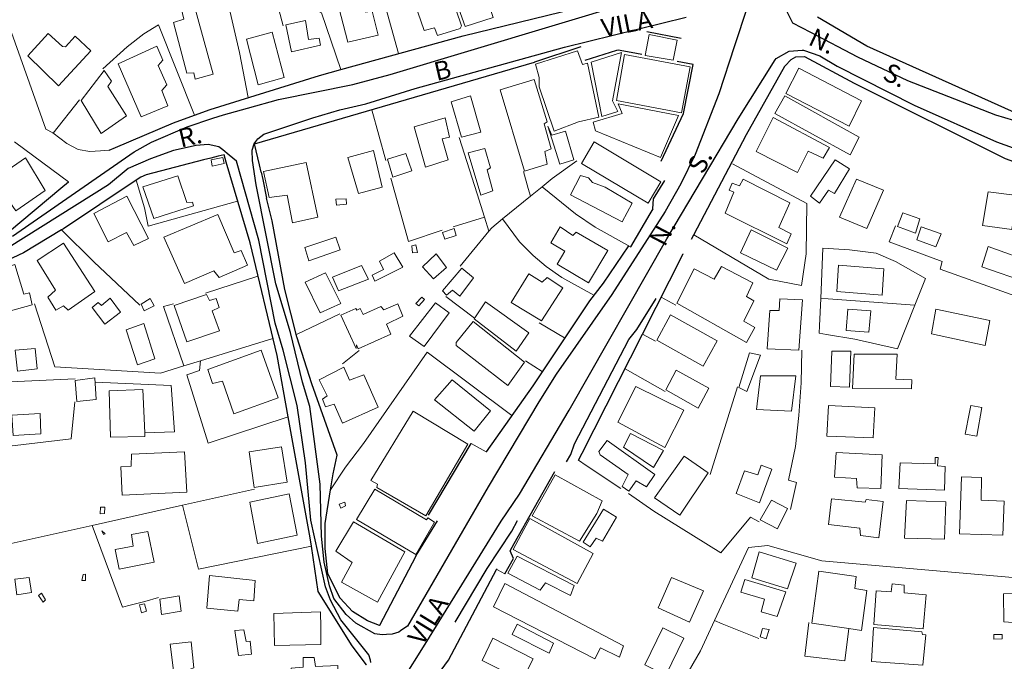
# Model space of a CAD drawing. Extents: x 183118 to 185559, y 1674142 to 1677090.
# Drawn here: x 184607 to 184739, y 1674604 to 1674690 of the extents above; entities that cross this region are included whole.
import ezdxf

# ---------------------------------------------------------------- set-up
doc = ezdxf.new("R2010")
doc.units = 0
doc.header["$LTSCALE"] = 10
doc.header["$MEASUREMENT"] = 0
doc.layers.add('V-EDIFICACAO', color=2, linetype='CONTINUOUS', lineweight=5)
doc.layers.add('V-LOTE', color=1, linetype='CONTINUOUS', lineweight=9)
for name, color, linetype in [('V-NOME_DOS_LOGRADOUROS', 7, 'CONTINUOUS'), ('V-QUADRA', 2, 'CONTINUOUS'), ('V-TESTADA', 6, 'CONTINUOUS'), ('V-VALETA', 173, 'CONTINUOUS')]:
    doc.layers.add(name, color=color, linetype=linetype)
doc.styles.get("Standard").update_dxf_attribs({"font": 'ARIAL.TTF'})

msp = doc.modelspace()

# ---------------------------------------------------------------- linework, layer by layer
at = {"layer": 'V-EDIFICACAO'}
for points in [[(184661.55, 1674695.34), (184661.69, 1674694.69), (184659.58, 1674693.88), (184661.22, 1674689.05), (184662.64, 1674689.37), (184663.04, 1674688.36), (184666.09, 1674689.3), (184666.28, 1674689.66), (184664.89, 1674693.81), (184664.27, 1674693.67), (184663.51, 1674695.92), (184661.55, 1674695.34)], [(184665.58, 1674694.1), (184665.51, 1674693.08), (184666.75, 1674689.56), (184670.53, 1674690.76), (184669.15, 1674695.12), (184665.58, 1674694.1)], [(184630.01, 1674693.3), (184628.3, 1674692.87), (184628.81, 1674690.54), (184627.42, 1674690.1), (184629.21, 1674683.26), (184630.15, 1674683.3), (184630.37, 1674682.46), (184632.77, 1674683.15), (184630.01, 1674693.3)], [(184649.43, 1674693.38), (184650.96, 1674687.45), (184655.03, 1674688.39), (184654.23, 1674691.63), (184653.32, 1674691.52), (184652.74, 1674693.99), (184649.43, 1674693.38)], [(184642.56, 1674689.81), (184643.32, 1674686.14), (184647.25, 1674687.05), (184647.07, 1674687.99), (184645.65, 1674687.81), (184645.21, 1674690.36), (184642.56, 1674689.81)], [(184612.44, 1674686.86), (184610.51, 1674688.61), (184607.78, 1674685.59), (184611.93, 1674681.55), (184616.26, 1674686.28), (184614.18, 1674688.25), (184612.87, 1674686.83), (184612.44, 1674686.86)], [(184640.74, 1674688.79), (184637.25, 1674687.85), (184638.85, 1674681.7), (184642.34, 1674682.68), (184640.74, 1674688.79)], [(184691.59, 1674688.5), (184691.05, 1674685.66), (184694.83, 1674685.01), (184695.34, 1674687.74), (184691.59, 1674688.5)], [(184619.97, 1674684.54), (184623.06, 1674677.37), (184626.66, 1674678.86), (184625.86, 1674680.93), (184626.51, 1674681.7), (184625.35, 1674684.32), (184626, 1674685.01), (184625.17, 1674686.9), (184619.97, 1674684.54)], [(184681.92, 1674686.28), (184676.24, 1674684.5), (184676.75, 1674682.68), (184676.75, 1674681.44), (184678.79, 1674675.44), (184682.06, 1674676.71), (184684.79, 1674677.33), (184683.26, 1674684.64), (184682.61, 1674684.46), (184681.92, 1674686.28)], [(184683.74, 1674684.75), (184685.19, 1674677.44), (184687.34, 1674678.1), (184686.65, 1674679.55), (184687.85, 1674686.06), (184683.74, 1674684.75)], [(184688.25, 1674685.77), (184687.16, 1674679.59), (184695.96, 1674677.91), (184697.12, 1674684.14), (184688.25, 1674685.77)], [(184618.58, 1674681.48), (184619.06, 1674682.21), (184618.07, 1674683.63), (184614.98, 1674679.59), (184617.67, 1674675.15), (184621.09, 1674677.51), (184618.58, 1674681.48)], [(184711.75, 1674683.95), (184710, 1674680.53), (184718.55, 1674676.13), (184720.22, 1674679.55), (184711.75, 1674683.95)], [(184676.06, 1674682.43), (184671.48, 1674681.04), (184674.79, 1674670.06), (184677.81, 1674671), (184677.52, 1674672.71), (184678.35, 1674673.08), (184677.44, 1674676.42), (184677.84, 1674676.71), (184676.06, 1674682.43)], [(184664.89, 1674679.41), (184666.28, 1674674.64), (184668.86, 1674675.33), (184667.48, 1674680.21), (184664.89, 1674679.41)], [(184709.86, 1674680.21), (184708.55, 1674677.84), (184718.7, 1674672.28), (184719.9, 1674674.64), (184709.86, 1674680.21)], [(184687.41, 1674679.12), (184687.92, 1674677.84), (184684.03, 1674676.68), (184684.36, 1674675.51), (184693.09, 1674671.91), (184695.52, 1674677.55), (184687.41, 1674679.12)], [(184659.87, 1674676.06), (184661.4, 1674670.6), (184664.46, 1674671.59), (184663.66, 1674674.42), (184664.64, 1674674.64), (184664.06, 1674677.26), (184659.87, 1674676.06)], [(184678.46, 1674674.93), (184677.92, 1674676.13), (184679.52, 1674671), (184681.41, 1674671.59), (184680.28, 1674675.44), (184678.46, 1674674.93)], [(184708.29, 1674677.3), (184706, 1674672.71), (184711.57, 1674669.88), (184713.02, 1674672.75), (184715.06, 1674671.8), (184715.89, 1674673.26), (184708.29, 1674677.3)], [(184684.17, 1674674.02), (184682.46, 1674671.11), (184691.45, 1674665.76), (184693.16, 1674668.64), (184684.17, 1674674.02)], [(184650.92, 1674671.91), (184652.38, 1674667.04), (184655.58, 1674667.91), (184654.42, 1674672.86), (184650.92, 1674671.91)], [(184658.78, 1674672.42), (184656.31, 1674671.66), (184657, 1674669.26), (184659.58, 1674670.09), (184658.78, 1674672.42)], [(184667.18, 1674672.53), (184668.89, 1674666.82), (184670.5, 1674667.4), (184669.73, 1674670.24), (184670.2, 1674670.53), (184669.44, 1674673.11), (184667.18, 1674672.53)], [(184603.2, 1674668.93), (184606.18, 1674664.71), (184610.11, 1674667.44), (184607.45, 1674671.84), (184603.2, 1674668.93)], [(184632.52, 1674671.59), (184632.66, 1674670.75), (184634.26, 1674671.11), (184634.08, 1674671.88), (184632.52, 1674671.59)], [(184639.57, 1674670.02), (184640.34, 1674666.49), (184642.74, 1674666.82), (184643.47, 1674663.11), (184646.89, 1674663.87), (184645.32, 1674671.22), (184639.57, 1674670.02)], [(184713.35, 1674666.71), (184714.55, 1674665.73), (184715.75, 1674667.51), (184716.59, 1674667.07), (184718.62, 1674670.38), (184716.66, 1674671.59), (184713.35, 1674666.71)], [(184623.31, 1674667.95), (184624.77, 1674663.69), (184630.12, 1674665.4), (184629.97, 1674665.87), (184629.21, 1674665.84), (184628.01, 1674669.44), (184623.31, 1674667.95)], [(184683.95, 1674668.53), (184683.41, 1674669.18), (184682.32, 1674669.48), (184680.97, 1674666.86), (184687.96, 1674663.22), (184689.27, 1674665.76), (184685.63, 1674667.91), (184683.95, 1674668.53)], [(184704.25, 1674669), (184703.78, 1674668.06), (184702.8, 1674668.46), (184702.36, 1674667.51), (184703.02, 1674667.22), (184701.85, 1674664.38), (184710.15, 1674660.24), (184710.73, 1674661.62), (184709.06, 1674662.45), (184710.55, 1674665.8), (184704.25, 1674669)], [(184717.24, 1674663.87), (184720.92, 1674662.35), (184723.17, 1674667.51), (184719.53, 1674669), (184717.24, 1674663.87)], [(184737.32, 1674667.29), (184736.56, 1674662.75), (184740.49, 1674662.2), (184741.21, 1674666.78), (184737.32, 1674667.29)], [(184616.66, 1674664.35), (184618.62, 1674660.53), (184621.09, 1674661.8), (184622.08, 1674660.02), (184624.04, 1674661), (184621.13, 1674666.67), (184616.66, 1674664.35)], [(184649.32, 1674666.27), (184649.4, 1674665.47), (184650.78, 1674665.62), (184650.71, 1674666.35), (184649.32, 1674666.27)], [(184633.39, 1674664.2), (184626.11, 1674661.14), (184628.91, 1674654.92), (184632.88, 1674656.63), (184633.57, 1674655.72), (184637.39, 1674657.4), (184636.5707, 1674659.3744), (184635.61, 1674659.03), (184633.39, 1674664.2)], [(184725.79, 1674664.45), (184725.1, 1674662.6), (184727.5, 1674661.69), (184728.08, 1674663.65), (184725.79, 1674664.45)], [(184663.69, 1674661.8), (184664.02, 1674660.89), (184665.55, 1674661.4), (184665.29, 1674662.31), (184663.69, 1674661.8)], [(184681.74, 1674661.84), (184681.3, 1674661.4), (184679.59, 1674662.56), (184678.32, 1674660.38), (184680.21, 1674659.25), (184679.19, 1674657.51), (184683.41, 1674655), (184686.03, 1674659.36), (184681.74, 1674661.84)], [(184705.35, 1674662.13), (184703.89, 1674659.03), (184708.76, 1674656.71), (184710.29, 1674659.69), (184705.35, 1674662.13)], [(184728.26, 1674662.56), (184727.68, 1674660.82), (184730.26, 1674659.87), (184730.96, 1674661.62), (184728.26, 1674662.56)], [(184612.58, 1674660.34), (184609.02, 1674658.02), (184611.49, 1674654.01), (184610.47, 1674653.07), (184611.56, 1674651.32), (184612.58, 1674651.9), (184613.2, 1674651.32), (184616.8, 1674653.83), (184612.58, 1674660.34)], [(184645.14, 1674659.76), (184645.69, 1674657.98), (184649.91, 1674659.43), (184649.32, 1674661.18), (184645.14, 1674659.76)], [(184659.55, 1674659.98), (184659.65, 1674659.03), (184660.35, 1674659.11), (184660.09, 1674660.13), (184659.55, 1674659.98)], [(184657.18, 1674659.03), (184655.22, 1674657.94), (184655.73, 1674656.82), (184654.2, 1674656.05), (184654.56, 1674655.21), (184658.38, 1674657.11), (184657.18, 1674659.03)], [(184661, 1674657.14), (184662.49, 1674655.54), (184664.27, 1674657.07), (184662.86, 1674658.93), (184661, 1674657.14)], [(184737.29, 1674659.91), (184736.45, 1674657.14), (184742.71, 1674655), (184743.54, 1674657.65), (184737.29, 1674659.91)], [(184598.98, 1674654.45), (184599.74, 1674651.65), (184604.14, 1674652.81), (184604.58, 1674652.56), (184604.94, 1674651.07), (184608.36, 1674652.05), (184608, 1674653.65), (184607.23, 1674653.47), (184606.03, 1674657.47), (184605.05, 1674657.18), (184605.23, 1674656.27), (184598.98, 1674654.45)], [(184647.94, 1674656.34), (184645.18, 1674655.11), (184647.21, 1674650.96), (184649.98, 1674652.2), (184647.94, 1674656.34)], [(184648.89, 1674655.76), (184649.69, 1674653.91), (184653.72, 1674655.51), (184652.78, 1674657.32), (184648.89, 1674655.76)], [(184663.69, 1674653.94), (184664.27, 1674653.32), (184665.04, 1674654.01), (184666.06, 1674653.21), (184667.91, 1674655.69), (184666.31, 1674657), (184663.69, 1674653.94)], [(184677.84, 1674655.72), (184677.15, 1674655.11), (184675.37, 1674656.2), (184672.97, 1674652.34), (184677.04, 1674649.87), (184679.95, 1674654.31), (184677.84, 1674655.72)], [(184701.34, 1674657.22), (184700.33, 1674655.51), (184697.67, 1674656.89), (184695.3, 1674652.27), (184704.69, 1674646.96), (184705.82, 1674648.96), (184704.36, 1674649.83), (184705.71, 1674652.56), (184704.73, 1674653.14), (184705.56, 1674655), (184701.34, 1674657.22)], [(184717.13, 1674657.4), (184716.88, 1674653.83), (184722.99, 1674653.36), (184723.24, 1674656.89), (184717.13, 1674657.4)], [(184618.8703, 1674652.9247), (184618.8703, 1674652.9247), (184617.71, 1674651.94), (184617.27, 1674652.34), (184616.44, 1674651.69), (184618.15, 1674649.43), (184620.29, 1674651.03), (184618.8703, 1674652.9247)], [(184623.06, 1674652.12), (184623.49, 1674651.21), (184624.8, 1674651.9), (184624.29, 1674652.89), (184623.06, 1674652.12)], [(184627.53, 1674651.94), (184629.24, 1674647.03), (184633.64, 1674648.52), (184632.63, 1674651.21), (184633.57, 1674651.69), (184633.17, 1674652.89), (184632.3, 1674652.6), (184631.86, 1674653.43), (184627.53, 1674651.94)], [(184653, 1674650.74), (184652.6, 1674651.54), (184652.16, 1674651.32), (184652.02, 1674651.54), (184649.98, 1674650.63), (184652.05, 1674646.16), (184652.09, 1674646.63), (184652.34, 1674646.12), (184656.74, 1674648.08), (184656.16, 1674649.43), (184658.38, 1674650.49), (184657.69, 1674652.16), (184655.8, 1674651.36), (184655.4, 1674651.83), (184653, 1674650.74)], [(184659.25, 1674647.83), (184661.22, 1674646.41), (184664.6, 1674650.96), (184662.75, 1674652.3), (184659.25, 1674647.83)], [(184660.09, 1674652.23), (184660.53, 1674651.9), (184661.29, 1674652.74), (184660.93, 1674653.07), (184660.09, 1674652.23)], [(184669.51, 1674652.45), (184667.98, 1674650.16), (184673.66, 1674645.79), (184675.37, 1674648.27), (184669.51, 1674652.45)], [(184707.86, 1674651.25), (184707.49, 1674646.08), (184711.78, 1674645.94), (184712.26, 1674652.7), (184709.2, 1674652.85), (184709.13, 1674651.25), (184707.86, 1674651.25)], [(184718.4, 1674651.43), (184718.15, 1674648.59), (184721.21, 1674648.34), (184721.5, 1674651.21), (184718.4, 1674651.43)], [(184730.26, 1674651.43), (184729.68, 1674648.12), (184736.92, 1674646.56), (184737.54, 1674649.9), (184730.26, 1674651.43)], [(184621.02, 1674648.67), (184622.59, 1674643.94), (184624.91, 1674644.74), (184623.42, 1674649.5), (184621.02, 1674648.67)], [(184665.55, 1674646.96), (184665.55, 1674646.56), (184672.5, 1674641.14), (184674.79, 1674644.3), (184667.84, 1674649.79), (184665.55, 1674646.96)], [(184694.47, 1674650.7), (184692.61, 1674647.28), (184698.87, 1674643.76), (184700.76, 1674647.18), (184694.47, 1674650.7)], [(184606.07, 1674645.9), (184606.4, 1674643.1), (184609.02, 1674643.39), (184608.76, 1674646.16), (184606.07, 1674645.9)], [(184632.04, 1674643.32), (184632.7, 1674641.43), (184634.04, 1674641.76), (184635.57, 1674637.35), (184641.54, 1674639.5), (184639.25, 1674645.94), (184632.04, 1674643.32)], [(184705.13, 1674645.57), (184703.67, 1674640.88), (184704.76, 1674640.37), (184706.58, 1674645.25), (184705.13, 1674645.57)], [(184716.04, 1674641.03), (184718.59, 1674640.95), (184718.77, 1674645.79), (184716.22, 1674645.79), (184716.04, 1674641.03)], [(184719.24, 1674645.39), (184719.02, 1674640.74), (184726.95, 1674640.7), (184727.03, 1674641.94), (184724.84, 1674642.01), (184725.03, 1674645.39), (184719.24, 1674645.39)], [(184647.07, 1674641.9), (184648.16, 1674639.75), (184647.5, 1674639.32), (184647.94, 1674638.26), (184649.1, 1674638.63), (184650.23, 1674636.08), (184655.03, 1674638.23), (184653.11, 1674642.59), (184651.18, 1674641.86), (184650.38, 1674643.65), (184647.07, 1674641.9)], [(184695.23, 1674643.21), (184693.85, 1674640.55), (184698.18, 1674638.08), (184699.63, 1674640.81), (184695.23, 1674643.21)], [(184614.18, 1674641.83), (184614.4, 1674638.99), (184616.98, 1674639.28), (184616.8, 1674642.19), (184614.18, 1674641.83)], [(184665, 1674641.9), (184662.64, 1674639.21), (184667.98, 1674634.99), (184670.17, 1674637.72), (184665, 1674641.9)], [(184706.58, 1674642.48), (184706.04, 1674637.9), (184710.8, 1674637.68), (184711.38, 1674642.48), (184706.58, 1674642.48)], [(184623.55, 1674634.78), (184623.31, 1674640.63), (184618.73, 1674640.45), (184618.91, 1674634.19), (184623.57, 1674634.3)], [(184689.78, 1674641.03), (184687.34, 1674636.19), (184693.7, 1674632.81), (184696.25, 1674637.83), (184689.78, 1674641.03)], [(184654.02, 1674628.33), (184654.93, 1674627.86), (184654.85, 1674627.42), (184661.44, 1674623.57), (184667.11, 1674633.24), (184659.73, 1674637.68), (184654.02, 1674628.33)], [(184715.79, 1674638.48), (184715.53, 1674634.33), (184721.79, 1674634.08), (184722.04, 1674638.15), (184715.79, 1674638.48)], [(184734.78, 1674637.54), (184734.19, 1674634.59), (184735.76, 1674634.33), (184736.45, 1674638.19), (184734.96, 1674638.44), (184734.78, 1674637.54)], [(184605.63, 1674637.17), (184605.78, 1674634.41), (184609.53, 1674634.66), (184609.45, 1674637.39), (184605.63, 1674637.17)], [(184685.92, 1674633.72), (184684.79, 1674632.26), (184684.97, 1674631.82), (184688.76, 1674629.17), (184687.92, 1674627.53), (184688.83, 1674626.91), (184689.81, 1674628.3), (184691.23, 1674627.49), (184692.36, 1674629.17), (184685.92, 1674633.72)], [(184689.05, 1674634.7), (184688.1, 1674632.84), (184692.18, 1674630.11), (184693.52, 1674632.41), (184689.05, 1674634.7)], [(184621.78, 1674631.9), (184621.71, 1674630.26), (184620.33, 1674630.19), (184620.51, 1674626.37), (184629.21, 1674626.77), (184628.91, 1674632.22), (184621.78, 1674631.9)], [(184637.61, 1674632.22), (184638.3, 1674627.39), (184642.74, 1674628.11), (184642.01, 1674632.88), (184637.61, 1674632.22)], [(184692.32, 1674626), (184695.71, 1674623.68), (184699.52, 1674629.39), (184696.29, 1674631.61), (184692.32, 1674626)], [(184716.8, 1674632.11), (184716.59, 1674628.8), (184719.57, 1674628.62), (184719.64, 1674627.35), (184722.81, 1674627.28), (184722.99, 1674631.82), (184716.8, 1674632.11)], [(184725.43, 1674630.73), (184725.24, 1674627.28), (184731.43, 1674627.06), (184731.5, 1674630.22), (184730.48, 1674630.33), (184730.56, 1674631.46), (184730.16, 1674631.46), (184730.16, 1674630.59), (184725.43, 1674630.73)], [(184704.44, 1674629.64), (184703.34, 1674626.59), (184706.47, 1674625.35), (184708.15, 1674629.86), (184706.69, 1674630.41), (184706.25, 1674629.13), (184704.44, 1674629.64)], [(184675.81, 1674623.6), (184682.17, 1674620.15), (184684.54, 1674623.89), (184685.23, 1674625.6), (184678.9, 1674629.13), (184675.81, 1674623.6)], [(184733.72, 1674628.84), (184733.43, 1674621.17), (184739.29, 1674620.98), (184739.47, 1674625.57), (184736.38, 1674625.68), (184736.41, 1674628.77), (184733.72, 1674628.84)], [(184652.12, 1674623.09), (184660.09, 1674618.36), (184662.64, 1674622.73), (184661.73, 1674623.31), (184661.55, 1674623.02), (184654.6, 1674627.17), (184652.12, 1674623.09)], [(184637.72, 1674625.42), (184638.77, 1674619.86), (184644.12, 1674620.98), (184643.03, 1674626.55), (184637.72, 1674625.42)], [(184706.55, 1674623.06), (184708.91, 1674621.82), (184710.26, 1674624.58), (184708.07, 1674625.71), (184706.55, 1674623.06)], [(184716.19, 1674625.89), (184715.75, 1674622.4), (184720.01, 1674621.93), (184720.08, 1674620.91), (184722.55, 1674620.62), (184723.13, 1674625.53), (184720.84, 1674625.79), (184720.7, 1674625.42), (184716.19, 1674625.89)], [(184726.3, 1674625.64), (184726.04, 1674620.58), (184731.43, 1674620.44), (184731.61, 1674625.46), (184726.3, 1674625.64)], [(184617.6, 1674624.73), (184617.53, 1674623.86), (184618.11, 1674623.89), (184618.15, 1674624.77), (184617.6, 1674624.73)], [(184649.76, 1674625.17), (184650.01, 1674624.62), (184650.63, 1674624.91), (184650.52, 1674625.42), (184649.76, 1674625.17)], [(184682.68, 1674620.04), (184683.63, 1674619.38), (184684.43, 1674620.55), (184685.3, 1674620.18), (184687.16, 1674623.42), (184685.41, 1674624.48), (184682.68, 1674620.04)], [(184674.7, 1674621.75), (184673.26, 1674619.06), (184681.85, 1674614.47), (184684.03, 1674618.51), (184675.48, 1674623.2)], [(184651.69, 1674622.77), (184649.32, 1674618.8), (184651.54, 1674617.31), (184650.09, 1674614.65), (184654.93, 1674611.96), (184658.64, 1674618.73), (184651.69, 1674622.77)], [(184617.78, 1674621.57), (184618, 1674621.06), (184618.22, 1674621.17), (184617.78, 1674621.57)], [(184621.78, 1674621.06), (184622, 1674619.49), (184619.57, 1674619.06), (184620.08, 1674616.4), (184624.8, 1674617.35), (184623.97, 1674621.46), (184621.78, 1674621.06)], [(184673.77, 1674618.15), (184672.53, 1674615.85), (184676.86, 1674613.56), (184677.59, 1674614.54), (184680.97, 1674612.83), (184681.48, 1674614.18), (184673.77, 1674618.15)], [(184706.44, 1674618.73), (184705.42, 1674615.2), (184710.22, 1674613.74), (184711.42, 1674617.2), (184706.44, 1674618.73)], [(184606.03, 1674615.02), (184606.29, 1674612.91), (184608.25, 1674613.23), (184607.96, 1674615.27), (184606.03, 1674615.02)], [(184615.24, 1674615.67), (184615.05, 1674614.84), (184615.56, 1674614.84), (184615.56, 1674615.71), (184615.24, 1674615.67)], [(184632.26, 1674615.53), (184631.93, 1674611.12), (184636.12, 1674610.72), (184636.3, 1674612.29), (184638.26, 1674612.14), (184638.45, 1674614.87), (184632.26, 1674615.53)], [(184694.61, 1674615.27), (184692.79, 1674611.16), (184697.01, 1674609.23), (184698.91, 1674613.49), (184694.61, 1674615.27)], [(184704.47, 1674614.98), (184703.96, 1674613.31), (184707.13, 1674612.33), (184706.69, 1674610.65), (184708.87, 1674610), (184710, 1674613.34), (184704.47, 1674614.98)], [(184718.53, 1674608.38), (184720.22, 1674608.14), (184720.92, 1674613.53), (184719.31, 1674613.78), (184719.5, 1674615.38), (184714.48, 1674616.14), (184713.53, 1674609.09)], [(184672.1, 1674614.44), (184670.57, 1674611.31), (184684.25, 1674604.29), (184685.01, 1674605.78), (184687.56, 1674604.54), (184688.14, 1674606.03), (184672.1, 1674614.44)], [(184724.37, 1674614.4), (184724.23, 1674613.34), (184722.22, 1674613.45), (184721.9, 1674608.91), (184728.55, 1674608.36), (184728.95, 1674612.94), (184725.97, 1674613.2), (184725.97, 1674614.25), (184724.37, 1674614.4)], [(184609.63, 1674613.16), (184609.23, 1674612.83), (184609.85, 1674611.92), (184610.18, 1674612.25), (184609.63, 1674613.16)], [(184625.57, 1674612.33), (184625.82, 1674610.29), (184628.44, 1674610.72), (184628.19, 1674612.8), (184625.57, 1674612.33)], [(184739.36, 1674613.05), (184739.43, 1674609.27), (184740.7, 1674609.2), (184740.74, 1674606.83), (184741.98, 1674606.76), (184741.94, 1674609.2), (184742.56, 1674609.38), (184742.49, 1674613.09), (184739.36, 1674613.05)], [(184622.84, 1674611.6), (184623.09, 1674610.51), (184623.79, 1674610.72), (184623.53, 1674611.71), (184622.84, 1674611.6)], [(184640.96, 1674610.43), (184641.07, 1674606.1), (184647.29, 1674606.25), (184647.29, 1674608.51), (184647.2542, 1674610.6341), (184640.96, 1674610.43)], [(184673.77, 1674608.98), (184673.11, 1674607.56), (184678.1, 1674605.05), (184678.68, 1674606.43), (184673.77, 1674608.98)], [(184693.41, 1674608.47), (184691.01, 1674603.49), (184693.85, 1674602.1), (184696.25, 1674607.09), (184693.41, 1674608.47)], [(184706.87, 1674608.4), (184706.55, 1674607.27), (184707.35, 1674607.01), (184707.78, 1674608.25), (184706.87, 1674608.4)], [(184721.82, 1674608.51), (184721.57, 1674603.96), (184728.48, 1674603.45), (184728.88, 1674607.52), (184728.45, 1674607.6), (184728.37, 1674607.96), (184721.82, 1674608.51)], [(184636.92, 1674608.21), (184635.72, 1674608.11), (184636.19, 1674604.76), (184637.94, 1674604.94), (184637.75, 1674606.69), (184637.21, 1674606.65), (184636.92, 1674608.21)], [(184670.5, 1674607.09), (184669.04, 1674604.07), (184674.46, 1674601.38), (184675.95, 1674604.32), (184670.5, 1674607.09)], [(184738.09, 1674607.56), (184738.09, 1674606.94), (184739.21, 1674606.98), (184739.21, 1674607.56), (184738.09, 1674607.56)], [(184626.99, 1674606.29), (184627.93, 1674598.79), (184628.22, 1674598.54), (184630.19, 1674598.83), (184629.68, 1674602.9), (184630.19, 1674603.09), (184629.79, 1674606.61), (184626.99, 1674606.29)], [(184643.28, 1674603.05), (184643.47, 1674597.23), (184647.14, 1674597.37), (184647.03, 1674600.65), (184649.69, 1674600.79), (184649.61, 1674603.41), (184646.56, 1674603.27), (184646.38, 1674604.5), (184644.92, 1674604.47), (184644.92, 1674603.19), (184643.28, 1674603.05)]]:
    msp.add_lwpolyline(points, close=True, dxfattribs=at)
at = {"layer": 'V-LOTE'}
for points in [[(184793.91, 1674781.66), (184803.63, 1674734.57), (184807.71, 1674717.23), (184812.72, 1674699.66), (184814.83, 1674690.51), (184816.14, 1674683.23), (184815.86, 1674680.58), (184815.35, 1674679.48), (184814.32, 1674678.12), (184812.78, 1674676.65), (184807.17, 1674672.5), (184803.62, 1674670.63), (184798.93, 1674669.2), (184796.3, 1674668.76), (184779.56, 1674668.51), (184767.16, 1674669.8), (184749.76, 1674674.28), (184744.85, 1674676.19), (184720.96, 1674686.91), (184714.28, 1674690.84)], [(184655.3, 1674709.24), (184655.16, 1674709.21), (184654.07, 1674703.91), (184653.76, 1674697.36), (184655.79, 1674693.02), (184657.76, 1674685.91)], [(184637.51, 1674679.99), (184636.31, 1674686.07), (184633.91, 1674696.59)], [(184603.81, 1674693.6), (184610.19, 1674675.72), (184611.15, 1674675.21), (184613.03, 1674673.77), (184614.56, 1674673), (184616.14, 1674672.7), (184617.59, 1674672.8), (184618.74, 1674672.88)], [(184650, 1674683.75), (184647.38, 1674691.41), (184642.96, 1674693.84), (184641.15, 1674694.42), (184641.03, 1674694.11), (184642.21, 1674689.66)], [(184666.48, 1674688.29), (184689.17, 1674693.87)], [(184630.26, 1674677.6), (184625.39, 1674689.79), (184623.42, 1674688.58), (184621.17, 1674686.81), (184617.88, 1674683.87)], [(184650, 1674683.75), (184666.48, 1674688.29)], [(184704.72, 1674675.02), (184709.88, 1674684.22), (184710.75, 1674685.14), (184711.38, 1674685.49), (184712.52, 1674685.51), (184719.22, 1674681.92), (184739.58, 1674671.75), (184745.73, 1674669.58), (184752.36, 1674667.62), (184760.99, 1674664.32)], [(184639.26, 1674669.92), (184639.02, 1674670.93), (184638.34, 1674673.73), (184676.13, 1674684.77)], [(184632.35, 1674678.37), (184647.12, 1674682.96)], [(184647.12, 1674682.96), (184650, 1674683.75)], [(184614.75, 1674679.67), (184611.18, 1674675.19)], [(184627.44, 1674676.57), (184630.26, 1674677.6)], [(184630.26, 1674677.6), (184632.35, 1674678.37)], [(184656.06, 1674671.52), (184654.18, 1674678.35)], [(184618.74, 1674672.88), (184619.59, 1674673.24), (184627.44, 1674676.57)], [(184697.59, 1674661.49), (184704.72, 1674675.02)], [(184613.27, 1674668.62), (184612.22, 1674669.4), (184606, 1674674.02)], [(184665.95, 1674674.6), (184668.4, 1674666.99), (184669.38, 1674663.86)], [(184632.48, 1674671.83), (184631.46, 1674671.57), (184623.73, 1674669.56), (184623.01, 1674669.24)], [(184641.41, 1674645.19), (184637.77, 1674660.39), (184634.51, 1674671.26)], [(184677.15, 1674667.96), (184678.48, 1674669.05), (184681.83, 1674671.44)], [(184697.59, 1674661.49), (184707.72, 1674655.48), (184712.15, 1674654.65), (184712.78, 1674658.9), (184712.87, 1674665.68), (184702.84, 1674671.04)], [(184675.56, 1674666.67), (184675.27, 1674667.72), (184674.63, 1674670.01)], [(184594.45, 1674657.6), (184604.29, 1674661.68), (184605.29, 1674661.97), (184612.22, 1674667.75), (184613.27, 1674668.62)], [(184622.4, 1674668.83), (184612.61, 1674662.29)], [(184623.01, 1674669.24), (184622.4, 1674668.83)], [(184636.07, 1674666.02), (184624.01, 1674662.64), (184623.5, 1674665.12), (184622.4, 1674668.83)], [(184663.66, 1674662.1), (184659.12, 1674660.58), (184656.76, 1674669.12)], [(184675.56, 1674666.67), (184677.15, 1674667.96)], [(184689.05, 1674659.86), (184684.3, 1674662.49), (184681.63, 1674664.32), (184677.15, 1674667.96)], [(184648.94, 1674629.23), (184649.51, 1674631.76), (184646.1, 1674641.36), (184644.08, 1674647.74), (184642.46, 1674654.08), (184640.74, 1674663.35), (184639.99, 1674666.44)], [(184671.82, 1674663.62), (184675.56, 1674666.67)], [(184692.08, 1674664.96), (184691.69, 1674664.31), (184689.05, 1674659.86)], [(184669.38, 1674663.86), (184665.13, 1674662.55)], [(184669.38, 1674663.86), (184669.97, 1674661.96)], [(184669.97, 1674661.96), (184670.34, 1674662.41), (184671.82, 1674663.62)], [(184684.12, 1674653.34), (184679.79, 1674655.73), (184677.7, 1674657.21), (184675.93, 1674658.7), (184674.08, 1674660.55), (184671.82, 1674663.62)], [(184612.34, 1674662.13), (184607.21, 1674659.05)], [(184612.61, 1674662.29), (184612.34, 1674662.13)], [(184622.9, 1674652), (184616.66, 1674657.83), (184612.34, 1674662.13)], [(184666.11, 1674657.26), (184669.97, 1674661.96)], [(184697.28, 1674660.89), (184697.59, 1674661.49)], [(184742.89, 1674654.94), (184742.3, 1674652.76), (184730.84, 1674656.86), (184731.12, 1674657.86), (184723.96, 1674660.55), (184724.8, 1674662.69)], [(184607.21, 1674659.05), (184601.97, 1674656.6), (184593.66, 1674653.01), (184584.99, 1674649.55), (184572.32, 1674645.07)], [(184688.78, 1674659.99), (184685.36, 1674654.96), (184683.53, 1674652.56), (184675.9, 1674641.11), (184669.62, 1674632.22)], [(184689.05, 1674659.86), (184689.03, 1674659.83)], [(184690.68, 1674648.08), (184696.15, 1674658.9)], [(184714.73, 1674652.9), (184715.03, 1674659.67), (184718.62, 1674659.47), (184722.19, 1674658.99), (184724.8, 1674657.88), (184728.86, 1674655.59), (184727.41, 1674651.97)], [(184638.78, 1674655.92), (184631.75, 1674653.63)], [(184628.82, 1674643.81), (184625.69, 1674642.84), (184611.43, 1674643.69), (184608.69, 1674652.19)], [(184628.82, 1674643.81), (184626.07, 1674651.79), (184627.42, 1674652.15)], [(184668.03, 1674650.24), (184664.17, 1674653.14)], [(184693.21, 1674653.08), (184695.19, 1674652.01)], [(184727.41, 1674651.97), (184725.06, 1674646.12), (184719.31, 1674647.4), (184715.49, 1674648.04), (184714.52, 1674648.21), (184714.56, 1674649.21), (184714.73, 1674652.9)], [(184727.41, 1674651.97), (184715.73, 1674652.83), (184714.73, 1674652.9)], [(184649.84, 1674650.82), (184644.01, 1674648.03)], [(184680.17, 1674647.59), (184676.74, 1674649.62)], [(184640.82, 1674647.51), (184631.06, 1674644.5)], [(184682.07, 1674631.08), (184682.56, 1674632.05), (184690.68, 1674648.08)], [(184692.42, 1674647.13), (184690.68, 1674648.08)], [(184648.6, 1674627.09), (184650.62, 1674630.15), (184653.06, 1674633.35), (184661.65, 1674645.64), (184673.05, 1674637.1)], [(184650.21, 1674644.06), (184652.48, 1674645.88)], [(184710.63, 1674624.44), (184711.47, 1674628.07), (184710.39, 1674628.4), (184711.3, 1674632.93), (184711.77, 1674637.12), (184712.09, 1674641.52), (184712.17, 1674645.92)], [(184631.06, 1674644.5), (184628.82, 1674643.81)], [(184642.91, 1674636.91), (184632.12, 1674633.37), (184629.21, 1674642.59), (184630.92, 1674643.16), (184631.06, 1674644.5)], [(184642.91, 1674636.91), (184641.41, 1674645.19)], [(184677.15, 1674643.03), (184674.91, 1674644.47)], [(184693.72, 1674640.36), (184688.35, 1674643.41)], [(184614.15, 1674642.06), (184602.43, 1674641.53)], [(184623.55, 1674634.78), (184627.55, 1674634.89), (184627.11, 1674641.15), (184616.84, 1674641.61)], [(184699.82, 1674629.16), (184703.48, 1674640.96)], [(184585.03, 1674625.6), (184586.28, 1674628.84), (184600.74, 1674632.42), (184613.61, 1674633.98), (184614.11, 1674638.97)], [(184645.85, 1674620.61), (184642.91, 1674636.91)], [(184669.62, 1674632.22), (184667.58, 1674633.32)], [(184687.75, 1674627.28), (184683.09, 1674630.38), (184682.07, 1674631.08)], [(184648.6, 1674627.09), (184648.94, 1674629.23)], [(184638.34, 1674627.17), (184628.65, 1674625)], [(184647.88, 1674622.56), (184648.6, 1674627.09)], [(184706.4, 1674622.76), (184705.23, 1674623.41), (184701.23, 1674618.59), (184692.22, 1674624.21), (184688.81, 1674626.6)], [(184628.65, 1674625), (184616.45, 1674622.28)], [(184646.02, 1674619.51), (184630.8, 1674616.41), (184628.65, 1674625)], [(184616.45, 1674622.28), (184605.54, 1674619.84), (184600.86, 1674614.81), (184596.25, 1674609.55), (184593.34, 1674610.52), (184592.85, 1674615.04)], [(184625.42, 1674612.58), (184623.56, 1674612.05), (184622.1, 1674611.67), (184621.56, 1674611.52), (184620.55, 1674611.25), (184616.45, 1674622.28)], [(184660.14, 1674618.22), (184659.6, 1674617.19), (184655.23, 1674608.79), (184653.6, 1674609.42), (184651.58, 1674610.69), (184649.9, 1674612.48), (184648.25, 1674615.76), (184647.89, 1674619.17), (184647.88, 1674622.56)], [(184646.02, 1674619.51), (184645.85, 1674620.61)], [(184646.96, 1674613.36), (184646.02, 1674619.51)], [(184700.38, 1674609.45), (184704.96, 1674619.32), (184707.58, 1674619.6), (184714.88, 1674617.52), (184748.86, 1674614.53), (184748.86, 1674614.43), (184748.84, 1674613.35), (184747.64, 1674613.8), (184746.51, 1674614.06), (184745.71, 1674614.1)], [(184664.53, 1674604.12), (184671, 1674616.36)], [(184671, 1674616.36), (184671.04, 1674616.43)], [(184671, 1674616.36), (184671.13, 1674616.29), (184672.11, 1674615.76)], [(184653.44, 1674603.48), (184651.52, 1674606.05), (184646.96, 1674613.36)], [(184735.16, 1674593.24), (184737.7, 1674592.81), (184733.19, 1674583.56), (184726.59, 1674585.25), (184709.53, 1674591.56), (184696.35, 1674601.64), (184698.49, 1674605.37), (184700.38, 1674609.45)], [(184706.39, 1674607.05), (184701.42, 1674609.03), (184700.38, 1674609.45)], [(184718.53, 1674608.38), (184717.96, 1674604.04), (184712.56, 1674604.65), (184713.13, 1674609.18)], [(184650.76, 1674585.34), (184664.53, 1674604.12)]]:
    msp.add_lwpolyline(points, dxfattribs=at)
at = {"layer": 'V-QUADRA'}
for points in [[(184744.42, 1674775.36), (184738.83, 1674758.35), (184732.45, 1674740.39), (184729.04, 1674731.47), (184727.21, 1674727.11), (184725.22, 1674722.89), (184721.03, 1674715.35), (184713.41, 1674700.2), (184713.41, 1674700.2), (184712.81, 1674699.13), (184710.31, 1674694.69), (184710.15, 1674694.41), (184709.94, 1674692.03), (184710.93, 1674690.07), (184713.34, 1674688.8), (184719.68, 1674685.47), (184726.41, 1674682.29), (184738.31, 1674677.66), (184740.73, 1674676.93)], [(184605.71, 1674661.3), (184622.11, 1674672.66), (184624.45, 1674673.95), (184629.29, 1674676.06), (184632.71, 1674677.19), (184634.17, 1674677.67), (184637.41, 1674678.56), (184641.58, 1674679.71), (184651.62, 1674681.73), (184656.64, 1674683.1), (184689.41, 1674692.92)], [(184704.78, 1674692.13), (184703.09, 1674686.96), (184700.99, 1674680.5), (184697.77, 1674672.32), (184695.85, 1674668.36), (184693.72, 1674664.62), (184686.56, 1674653.43), (184679.04, 1674642.7), (184676.71, 1674638.96), (184669.86, 1674627.48), (184659, 1674608.72), (184658.24, 1674608.19), (184658.05, 1674608.06), (184657.83, 1674607.9), (184656.9, 1674607.62), (184656.14, 1674607.56), (184655.59, 1674607.52), (184654.59, 1674607.67), (184652.02, 1674609.09), (184650.71, 1674610.29), (184649.07, 1674612.45), (184648.46, 1674614.12), (184647.76, 1674617.32), (184647.38, 1674620.82), (184647.23, 1674627.84), (184645.82, 1674638.32), (184644.81, 1674641.62), (184643.19, 1674648.32), (184641.22, 1674654.88), (184638.59, 1674668.2), (184638.1, 1674671.51), (184638.05, 1674672.86), (184638.05, 1674672.91), (184638.3, 1674673.73), (184638.52, 1674674.04), (184638.78, 1674674.4), (184639.61, 1674675.06), (184646.21, 1674677.24), (184649.84, 1674678.31), (184653.36, 1674679.14), (184660.04, 1674681.2), (184680.15, 1674686.78), (184696.58, 1674690.83)], [(184658.28, 1674601.31), (184661.36, 1674606.29), (184671.64, 1674622.87), (184674.08, 1674626.51), (184680.78, 1674637.82), (184693.95, 1674660.93), (184703.61, 1674677.12), (184708.6, 1674685.08), (184708.71, 1674685.26), (184710.46, 1674686.23), (184712.24, 1674686.38), (184712.4, 1674686.39), (184714.6, 1674685.6), (184716.94, 1674684.24), (184727.31, 1674678.96), (184738.41, 1674674.03), (184750.05, 1674669.85)], [(184654.06, 1674603.82), (184653.98, 1674604.13), (184653.79, 1674604.85), (184650, 1674609.57), (184648.6, 1674612.19), (184647.94, 1674614.02), (184645.97, 1674623), (184645.23, 1674630.72), (184644.09, 1674638.44), (184642.22, 1674645.94), (184641.15, 1674649.58), (184638.94, 1674660.76), (184635.93, 1674671.41), (184634.94, 1674672.22), (184634.06, 1674672.93), (184633.55, 1674673.35), (184632.11, 1674673.64), (184630.46, 1674673.53), (184627.43, 1674672.84), (184624.33, 1674671.72), (184621.3, 1674670.41), (184618.66, 1674668.23), (184605.26, 1674659.81)]]:
    msp.add_lwpolyline(points, dxfattribs=at)
at = {"layer": 'V-TESTADA'}
for points in [[(184793.91, 1674781.66), (184803.63, 1674734.57), (184807.71, 1674717.23), (184812.72, 1674699.66), (184814.83, 1674690.51), (184816.14, 1674683.23), (184815.86, 1674680.58), (184815.35, 1674679.48), (184814.32, 1674678.12), (184812.78, 1674676.65), (184807.17, 1674672.5), (184803.62, 1674670.63), (184798.93, 1674669.2), (184796.3, 1674668.76), (184779.56, 1674668.51), (184767.16, 1674669.8), (184749.76, 1674674.28), (184744.85, 1674676.19), (184720.96, 1674686.91), (184714.28, 1674690.84)], [(184666.48, 1674688.29), (184689.17, 1674693.87)], [(184650, 1674683.75), (184666.48, 1674688.29)], [(184695.88, 1674687.97), (184691.28, 1674688.86)], [(184682.35, 1674686.82), (184676.13, 1674684.77)], [(184690.58, 1674685.79), (184689.17, 1674686.05), (184687.4, 1674686.38), (184687.17, 1674686.31), (184682.91, 1674684.97)], [(184704.72, 1674675.02), (184709.88, 1674684.22), (184710.75, 1674685.14), (184711.38, 1674685.49), (184712.52, 1674685.51), (184719.22, 1674681.92), (184739.58, 1674671.75), (184745.73, 1674669.58), (184752.36, 1674667.62), (184760.99, 1674664.32)], [(184639.26, 1674669.92), (184639.02, 1674670.93), (184638.34, 1674673.73), (184676.13, 1674684.77)], [(184693.21, 1674671.41), (184696.21, 1674677.82), (184697.51, 1674684.45), (184695.36, 1674684.86)], [(184632.35, 1674678.37), (184647.12, 1674682.96)], [(184647.12, 1674682.96), (184650, 1674683.75)], [(184627.44, 1674676.57), (184630.26, 1674677.6)], [(184630.26, 1674677.6), (184632.35, 1674678.37)], [(184618.74, 1674672.88), (184619.59, 1674673.24), (184627.44, 1674676.57)], [(184697.59, 1674661.49), (184704.72, 1674675.02)], [(184634.51, 1674671.26), (184634.25, 1674672.27), (184633.46, 1674672.07), (184632.48, 1674671.83)], [(184632.48, 1674671.83), (184631.46, 1674671.57), (184623.73, 1674669.56), (184623.01, 1674669.24)], [(184641.41, 1674645.19), (184637.77, 1674660.39), (184634.51, 1674671.26)], [(184639.26, 1674669.92), (184639.47, 1674668.93), (184639.99, 1674666.44)], [(184594.45, 1674657.6), (184604.29, 1674661.68), (184605.29, 1674661.97), (184612.22, 1674667.75), (184613.27, 1674668.62)], [(184622.4, 1674668.83), (184612.61, 1674662.29)], [(184623.01, 1674669.24), (184622.4, 1674668.83)], [(184692.08, 1674664.96), (184692.19, 1674666.31), (184693.69, 1674668.81)], [(184648.94, 1674629.23), (184649.51, 1674631.76), (184646.1, 1674641.36), (184644.08, 1674647.74), (184642.46, 1674654.08), (184640.74, 1674663.35), (184639.99, 1674666.44)], [(184692.08, 1674664.96), (184691.69, 1674664.31), (184689.05, 1674659.86)], [(184612.34, 1674662.13), (184607.21, 1674659.05)], [(184612.61, 1674662.29), (184612.34, 1674662.13)], [(184697.28, 1674660.89), (184697.59, 1674661.49)], [(184607.21, 1674659.05), (184601.97, 1674656.6), (184593.66, 1674653.01), (184584.99, 1674649.55), (184572.32, 1674645.07)], [(184688.78, 1674659.99), (184685.36, 1674654.96), (184683.53, 1674652.56), (184675.9, 1674641.11), (184669.62, 1674632.22)], [(184689.05, 1674659.86), (184689.03, 1674659.83)], [(184690.68, 1674648.08), (184696.15, 1674658.9)], [(184682.07, 1674631.08), (184682.56, 1674632.05), (184690.68, 1674648.08)], [(184642.91, 1674636.91), (184641.41, 1674645.19)], [(184645.85, 1674620.61), (184642.91, 1674636.91)], [(184661.83, 1674623.68), (184667.58, 1674633.32)], [(184672.11, 1674615.76), (184672.69, 1674616.79), (184673.27, 1674617.85), (184672.82, 1674618.85), (184673.38, 1674619.85), (184678.84, 1674629.55)], [(184648.6, 1674627.09), (184648.94, 1674629.23)], [(184647.88, 1674622.56), (184648.6, 1674627.09)], [(184660.14, 1674618.22), (184659.6, 1674617.19), (184655.23, 1674608.79), (184653.6, 1674609.42), (184651.58, 1674610.69), (184649.9, 1674612.48), (184648.25, 1674615.76), (184647.89, 1674619.17), (184647.88, 1674622.56)], [(184660.14, 1674618.22), (184660.74, 1674619.19), (184663.02, 1674622.9)], [(184646.02, 1674619.51), (184645.85, 1674620.61)], [(184646.96, 1674613.36), (184646.02, 1674619.51)], [(184664.53, 1674604.12), (184671, 1674616.36)], [(184671, 1674616.36), (184671.04, 1674616.43)], [(184653.44, 1674603.48), (184651.52, 1674606.05), (184646.96, 1674613.36)], [(184650.76, 1674585.34), (184664.53, 1674604.12)]]:
    msp.add_lwpolyline(points, dxfattribs=at)
at = {"layer": 'V-VALETA'}
for points in [[(184680.4528, 1674630.8741), (184681.0135, 1674631.832), (184681.5, 1674633.27), (184688.86, 1674647.38), (184689.92, 1674648.71), (184692.53, 1674652.88)], [(184665.42, 1674609.24), (184669.73, 1674616.46), (184673.04, 1674621.52), (184673.833, 1674622.9658)]]:
    msp.add_lwpolyline(points, dxfattribs=at)

# ---------------------------------------------------------------- texts
at = {"layer": 'V-NOME_DOS_LOGRADOUROS'}
for s, rotation, p in [('VILA', 11.045463, (184685.4261, 1674688.0806)), ('N.          S.', 334.924717, (184712.8911, 1674687.1949)), ('B', 13.309178, (184662.91, 1674682.22)), ('R.', 13.309178, (184628.43, 1674673.22)), ('N.          S.', 62.271742, (184693.69, 1674659.74)), ('R.            A               VILA', 58.553577, (184647.5487, 1674583.924))]:
    msp.add_text(s, height=2.5, rotation=rotation, dxfattribs=at).set_placement(p)

doc.saveas('drawing.dxf')
